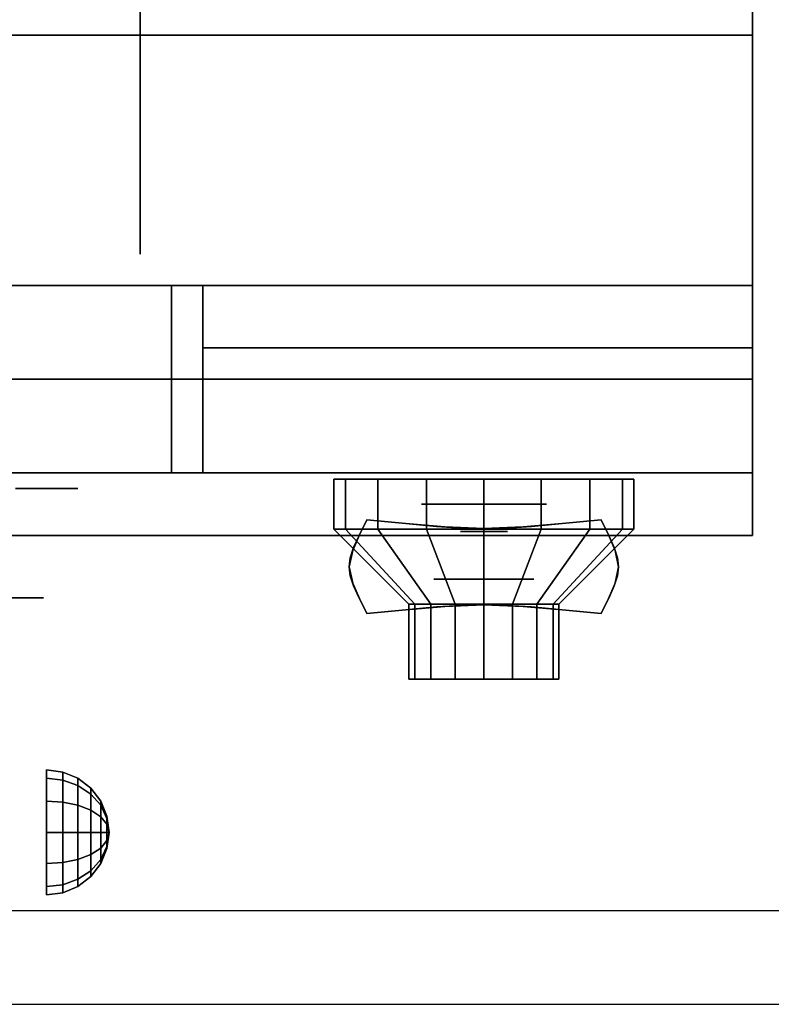
# Model space of a CAD drawing. Extents: x -45 to 45, y -18.5 to 18.5.
# Drawn here: x 3 to 9.1, y -18.5 to -10.6 of the extents above; entities that cross this region are included whole.
import ezdxf

# ---------------------------------------------------------------- set-up
doc = ezdxf.new("R2010")
doc.units = 0
for name, color, linetype in [('3D', 254, 'CONTINUOUS'), ('3D-BLACK', 250, 'CONTINUOUS'), ('3D-CHROME', 254, 'CONTINUOUS'), ('3D-FLAT', 7, 'CONTINUOUS'), ('3D-NON', 43, 'CONTINUOUS'), ('3D-RED', 1, 'CONTINUOUS'), ('3D-VHC', 1, 'CONTINUOUS')]:
    doc.layers.add(name, color=color, linetype=linetype)

msp = doc.modelspace()

# ---------------------------------------------------------------- linework, layer by layer
at = {"layer": '3D', "extrusion": (0, -1, 0)}
for centre, radius in [((6.75, 17.75, 14.5), 0.5), ((6.75, 22, 15.1), 0.4)]:
    msp.add_circle(centre, radius, dxfattribs=at)
at = {"layer": '3D', "extrusion": (1, 0, 0)}
msp.add_circle((-17.125, 24.25, 3.25), 0.5, dxfattribs=at)
at = {"layer": '3D'}
for points in [[(3.3794, -16.642, 24.25), (3.25, -16.625, 24.25), (3.25, -16.692, 24.5), (3.3794, -16.7067, 24.4915)], [(3.3794, -16.7067, 24.0085), (3.25, -16.692, 24), (3.25, -16.625, 24.25), (3.3794, -16.642, 24.25)], [(3.3794, -16.7067, 24.4915), (3.25, -16.692, 24.5), (3.25, -16.875, 24.683), (3.3794, -16.8835, 24.6683)], [(3.3794, -16.8835, 23.8317), (3.25, -16.875, 23.817), (3.25, -16.692, 24), (3.3794, -16.7067, 24.0085)], [(3.5, -16.692, 24.25), (3.3794, -16.642, 24.25), (3.3794, -16.7067, 24.4915), (3.5, -16.75, 24.4665)], [(3.5, -16.75, 24.0335), (3.3794, -16.7067, 24.0085), (3.3794, -16.642, 24.25), (3.5, -16.692, 24.25)], [(3.6036, -16.7714, 24.25), (3.5, -16.692, 24.25), (3.5, -16.75, 24.4665), (3.6036, -16.8188, 24.4268)], [(3.6036, -16.8188, 24.0732), (3.5, -16.75, 24.0335), (3.5, -16.692, 24.25), (3.6036, -16.7714, 24.25)], [(3.5, -16.75, 24.4665), (3.3794, -16.7067, 24.4915), (3.3794, -16.8835, 24.6683), (3.5, -16.9085, 24.625)], [(3.5, -16.9085, 23.875), (3.3794, -16.8835, 23.8317), (3.3794, -16.7067, 24.0085), (3.5, -16.75, 24.0335)], [(3.6036, -16.8188, 24.4268), (3.5, -16.75, 24.4665), (3.5, -16.9085, 24.625), (3.6036, -16.9482, 24.5562)], [(3.6036, -16.9482, 23.9438), (3.5, -16.9085, 23.875), (3.5, -16.75, 24.0335), (3.6036, -16.8188, 24.0732)], [(3.683, -16.875, 24.25), (3.6036, -16.7714, 24.25), (3.6036, -16.8188, 24.4268), (3.683, -16.9085, 24.375)], [(3.683, -16.9085, 24.125), (3.6036, -16.8188, 24.0732), (3.6036, -16.7714, 24.25), (3.683, -16.875, 24.25)], [(3.683, -16.9085, 24.375), (3.6036, -16.8188, 24.4268), (3.6036, -16.9482, 24.5562), (3.683, -17, 24.4665)], [(3.683, -17, 24.0335), (3.6036, -16.9482, 23.9438), (3.6036, -16.8188, 24.0732), (3.683, -16.9085, 24.125)], [(3.3794, -16.8835, 24.6683), (3.25, -16.875, 24.683), (3.25, -17.125, 24.75), (3.3794, -17.125, 24.733)], [(3.3794, -17.125, 23.767), (3.25, -17.125, 23.75), (3.25, -16.875, 23.817), (3.3794, -16.8835, 23.8317)], [(3.5, -16.9085, 24.625), (3.3794, -16.8835, 24.6683), (3.3794, -17.125, 24.733), (3.5, -17.125, 24.683)], [(3.5, -17.125, 23.817), (3.3794, -17.125, 23.767), (3.3794, -16.8835, 23.8317), (3.5, -16.9085, 23.875)], [(3.6036, -16.9482, 24.5562), (3.5, -16.9085, 24.625), (3.5, -17.125, 24.683), (3.6036, -17.125, 24.6036)], [(3.6036, -17.125, 23.8964), (3.5, -17.125, 23.817), (3.5, -16.9085, 23.875), (3.6036, -16.9482, 23.9438)], [(3.733, -16.9956, 24.25), (3.683, -16.875, 24.25), (3.683, -16.9085, 24.375), (3.733, -17.0129, 24.3147)], [(3.733, -17.0129, 24.1853), (3.683, -16.9085, 24.125), (3.683, -16.875, 24.25), (3.733, -16.9956, 24.25)], [(3.733, -17.0129, 24.3147), (3.683, -16.9085, 24.375), (3.683, -17, 24.4665), (3.733, -17.0603, 24.3621)], [(3.733, -17.0603, 24.1379), (3.683, -17, 24.0335), (3.683, -16.9085, 24.125), (3.733, -17.0129, 24.1853)], [(3.683, -17, 24.4665), (3.6036, -16.9482, 24.5562), (3.6036, -17.125, 24.6036), (3.683, -17.125, 24.5)], [(3.683, -17.125, 24), (3.6036, -17.125, 23.8964), (3.6036, -16.9482, 23.9438), (3.683, -17, 24.0335)], [(3.733, -17.0603, 24.3621), (3.683, -17, 24.4665), (3.683, -17.125, 24.5), (3.733, -17.125, 24.3794)], [(3.733, -17.125, 24.1206), (3.683, -17.125, 24), (3.683, -17, 24.0335), (3.733, -17.0603, 24.1379)], [(3.75, -17.125, 24.25), (3.733, -16.9956, 24.25), (3.733, -17.0129, 24.3147), (3.75, -17.125, 24.25)], [(3.75, -17.125, 24.25), (3.733, -17.0129, 24.1853), (3.733, -16.9956, 24.25), (3.75, -17.125, 24.25)], [(3.75, -17.125, 24.25), (3.733, -17.0129, 24.3147), (3.733, -17.0603, 24.3621), (3.75, -17.125, 24.25)], [(3.75, -17.125, 24.25), (3.733, -17.0603, 24.1379), (3.733, -17.0129, 24.1853), (3.75, -17.125, 24.25)], [(3.75, -17.125, 24.25), (3.733, -17.0603, 24.3621), (3.733, -17.125, 24.3794), (3.75, -17.125, 24.25)], [(3.75, -17.125, 24.25), (3.733, -17.125, 24.1206), (3.733, -17.0603, 24.1379), (3.75, -17.125, 24.25)], [(3.3794, -17.3665, 23.8317), (3.25, -17.375, 23.817), (3.25, -17.125, 23.75), (3.3794, -17.125, 23.767)], [(3.3794, -17.125, 24.733), (3.25, -17.125, 24.75), (3.25, -17.375, 24.683), (3.3794, -17.3665, 24.6683)], [(3.5, -17.3415, 23.875), (3.3794, -17.3665, 23.8317), (3.3794, -17.125, 23.767), (3.5, -17.125, 23.817)], [(3.5, -17.125, 24.683), (3.3794, -17.125, 24.733), (3.3794, -17.3665, 24.6683), (3.5, -17.3415, 24.625)], [(3.6036, -17.3018, 23.9438), (3.5, -17.3415, 23.875), (3.5, -17.125, 23.817), (3.6036, -17.125, 23.8964)], [(3.6036, -17.125, 24.6036), (3.5, -17.125, 24.683), (3.5, -17.3415, 24.625), (3.6036, -17.3018, 24.5562)], [(3.683, -17.25, 24.0335), (3.6036, -17.3018, 23.9438), (3.6036, -17.125, 23.8964), (3.683, -17.125, 24)], [(3.683, -17.125, 24.5), (3.6036, -17.125, 24.6036), (3.6036, -17.3018, 24.5562), (3.683, -17.25, 24.4665)], [(3.733, -17.1897, 24.1379), (3.683, -17.25, 24.0335), (3.683, -17.125, 24), (3.733, -17.125, 24.1206)], [(3.733, -17.125, 24.3794), (3.683, -17.125, 24.5), (3.683, -17.25, 24.4665), (3.733, -17.1897, 24.3621)], [(3.75, -17.125, 24.25), (3.733, -17.1897, 24.1379), (3.733, -17.125, 24.1206), (3.75, -17.125, 24.25)], [(3.75, -17.125, 24.25), (3.733, -17.2371, 24.1853), (3.733, -17.1897, 24.1379), (3.75, -17.125, 24.25)], [(3.75, -17.125, 24.25), (3.733, -17.2544, 24.25), (3.733, -17.2371, 24.1853), (3.75, -17.125, 24.25)], [(3.75, -17.125, 24.25), (3.733, -17.2371, 24.3147), (3.733, -17.2544, 24.25), (3.75, -17.125, 24.25)], [(3.75, -17.125, 24.25), (3.733, -17.1897, 24.3621), (3.733, -17.2371, 24.3147), (3.75, -17.125, 24.25)], [(3.75, -17.125, 24.25), (3.733, -17.125, 24.3794), (3.733, -17.1897, 24.3621), (3.75, -17.125, 24.25)], [(3.733, -17.2371, 24.1853), (3.683, -17.3415, 24.125), (3.683, -17.25, 24.0335), (3.733, -17.1897, 24.1379)], [(3.733, -17.1897, 24.3621), (3.683, -17.25, 24.4665), (3.683, -17.3415, 24.375), (3.733, -17.2371, 24.3147)], [(3.733, -17.2544, 24.25), (3.683, -17.375, 24.25), (3.683, -17.3415, 24.125), (3.733, -17.2371, 24.1853)], [(3.733, -17.2371, 24.3147), (3.683, -17.3415, 24.375), (3.683, -17.375, 24.25), (3.733, -17.2544, 24.25)], [(3.6036, -17.4312, 24.0732), (3.5, -17.5, 24.0335), (3.5, -17.3415, 23.875), (3.6036, -17.3018, 23.9438)], [(3.6036, -17.3018, 24.5562), (3.5, -17.3415, 24.625), (3.5, -17.5, 24.4665), (3.6036, -17.4312, 24.4268)], [(3.683, -17.3415, 24.125), (3.6036, -17.4312, 24.0732), (3.6036, -17.3018, 23.9438), (3.683, -17.25, 24.0335)], [(3.683, -17.25, 24.4665), (3.6036, -17.3018, 24.5562), (3.6036, -17.4312, 24.4268), (3.683, -17.3415, 24.375)], [(3.3794, -17.5433, 24.0085), (3.25, -17.558, 24), (3.25, -17.375, 23.817), (3.3794, -17.3665, 23.8317)], [(3.3794, -17.3665, 24.6683), (3.25, -17.375, 24.683), (3.25, -17.558, 24.5), (3.3794, -17.5433, 24.4915)], [(3.5, -17.5, 24.0335), (3.3794, -17.5433, 24.0085), (3.3794, -17.3665, 23.8317), (3.5, -17.3415, 23.875)], [(3.5, -17.3415, 24.625), (3.3794, -17.3665, 24.6683), (3.3794, -17.5433, 24.4915), (3.5, -17.5, 24.4665)], [(3.683, -17.375, 24.25), (3.6036, -17.4786, 24.25), (3.6036, -17.4312, 24.0732), (3.683, -17.3415, 24.125)], [(3.683, -17.3415, 24.375), (3.6036, -17.4312, 24.4268), (3.6036, -17.4786, 24.25), (3.683, -17.375, 24.25)], [(3.6036, -17.4786, 24.25), (3.5, -17.558, 24.25), (3.5, -17.5, 24.0335), (3.6036, -17.4312, 24.0732)], [(3.6036, -17.4312, 24.4268), (3.5, -17.5, 24.4665), (3.5, -17.558, 24.25), (3.6036, -17.4786, 24.25)], [(3.3794, -17.608, 24.25), (3.25, -17.625, 24.25), (3.25, -17.558, 24), (3.3794, -17.5433, 24.0085)], [(3.3794, -17.5433, 24.4915), (3.25, -17.558, 24.5), (3.25, -17.625, 24.25), (3.3794, -17.608, 24.25)], [(3.5, -17.558, 24.25), (3.3794, -17.608, 24.25), (3.3794, -17.5433, 24.0085), (3.5, -17.5, 24.0335)], [(3.5, -17.5, 24.4665), (3.3794, -17.5433, 24.4915), (3.3794, -17.608, 24.25), (3.5, -17.558, 24.25)]]:
    msp.add_3dface(points, dxfattribs=at)
at = {"layer": '3D', "invisible_edges": 1}
msp.add_3dface([(44.9, -17.75, 36), (-44.9, -17.75, 36), (-44.9, -18.5, 35.25), (44.9, -18.5, 35.25)], dxfattribs=at)
at = {"layer": '3D-BLACK', "extrusion": (0, 1, 0)}
msp.add_arc((-3, 30.5, -14.375), 0.5, 90, 270, dxfattribs=at)
at = {"layer": '3D-BLACK'}
for points in [[(5.6413, -14.7, 21.5408), (5.6413, -14.3, 21.5408), (5.55, -14.3, 22), (5.55, -14.7, 22)], [(5.55, -14.7, 22), (5.55, -14.3, 22), (5.6413, -14.3, 22.4592), (5.6413, -14.7, 22.4592)], [(5.9015, -14.7, 21.1515), (5.9015, -14.3, 21.1515), (5.6413, -14.3, 21.5408), (5.6413, -14.7, 21.5408)], [(5.6413, -14.7, 22.4592), (5.6413, -14.3, 22.4592), (5.9015, -14.3, 22.8485), (5.9015, -14.7, 22.8485)], [(6.2908, -14.7, 20.8913), (6.2908, -14.3, 20.8913), (5.9015, -14.3, 21.1515), (5.9015, -14.7, 21.1515)], [(5.9015, -14.7, 22.8485), (5.9015, -14.3, 22.8485), (6.2908, -14.3, 23.1087), (6.2908, -14.7, 23.1087)], [(6.75, -14.7, 20.8), (6.75, -14.3, 20.8), (6.2908, -14.3, 20.8913), (6.2908, -14.7, 20.8913)], [(6.2908, -14.7, 23.1087), (6.2908, -14.3, 23.1087), (6.75, -14.3, 23.2), (6.75, -14.7, 23.2)], [(7.2092, -14.7, 20.8913), (7.2092, -14.3, 20.8913), (6.75, -14.3, 20.8), (6.75, -14.7, 20.8)], [(6.75, -14.7, 23.2), (6.75, -14.3, 23.2), (7.2092, -14.3, 23.1087), (7.2092, -14.7, 23.1087)], [(7.5985, -14.7, 21.1515), (7.5985, -14.3, 21.1515), (7.2092, -14.3, 20.8913), (7.2092, -14.7, 20.8913)], [(7.2092, -14.7, 23.1087), (7.2092, -14.3, 23.1087), (7.5985, -14.3, 22.8485), (7.5985, -14.7, 22.8485)], [(7.8587, -14.7, 21.5408), (7.8587, -14.3, 21.5408), (7.5985, -14.3, 21.1515), (7.5985, -14.7, 21.1515)], [(7.5985, -14.7, 22.8485), (7.5985, -14.3, 22.8485), (7.8587, -14.3, 22.4592), (7.8587, -14.7, 22.4592)], [(7.95, -14.7, 22), (7.95, -14.3, 22), (7.8587, -14.3, 21.5408), (7.8587, -14.7, 21.5408)], [(7.8587, -14.7, 22.4592), (7.8587, -14.3, 22.4592), (7.95, -14.3, 22), (7.95, -14.7, 22)], [(6.1957, -15.3, 21.7704), (5.6413, -14.7, 21.5408), (5.55, -14.7, 22), (6.15, -15.3, 22)], [(6.15, -15.3, 22), (5.55, -14.7, 22), (5.6413, -14.7, 22.4592), (6.1957, -15.3, 22.2296)], [(6.3257, -15.3, 21.5757), (5.9015, -14.7, 21.1515), (5.6413, -14.7, 21.5408), (6.1957, -15.3, 21.7704)], [(6.1957, -15.3, 22.2296), (5.6413, -14.7, 22.4592), (5.9015, -14.7, 22.8485), (6.3257, -15.3, 22.4243)], [(6.5204, -15.3, 21.4457), (6.2908, -14.7, 20.8913), (5.9015, -14.7, 21.1515), (6.3257, -15.3, 21.5757)], [(6.3257, -15.3, 22.4243), (5.9015, -14.7, 22.8485), (6.2908, -14.7, 23.1087), (6.5204, -15.3, 22.5543)], [(6.75, -15.3, 21.4), (6.75, -14.7, 20.8), (6.2908, -14.7, 20.8913), (6.5204, -15.3, 21.4457)], [(6.5204, -15.3, 22.5543), (6.2908, -14.7, 23.1087), (6.75, -14.7, 23.2), (6.75, -15.3, 22.6)], [(6.9796, -15.3, 21.4457), (7.2092, -14.7, 20.8913), (6.75, -14.7, 20.8), (6.75, -15.3, 21.4)], [(6.75, -15.3, 22.6), (6.75, -14.7, 23.2), (7.2092, -14.7, 23.1087), (6.9796, -15.3, 22.5543)], [(7.1743, -15.3, 21.5757), (7.5985, -14.7, 21.1515), (7.2092, -14.7, 20.8913), (6.9796, -15.3, 21.4457)], [(6.9796, -15.3, 22.5543), (7.2092, -14.7, 23.1087), (7.5985, -14.7, 22.8485), (7.1743, -15.3, 22.4243)], [(7.3043, -15.3, 21.7704), (7.8587, -14.7, 21.5408), (7.5985, -14.7, 21.1515), (7.1743, -15.3, 21.5757)], [(7.1743, -15.3, 22.4243), (7.5985, -14.7, 22.8485), (7.8587, -14.7, 22.4592), (7.3043, -15.3, 22.2296)], [(7.35, -15.3, 22), (7.95, -14.7, 22), (7.8587, -14.7, 21.5408), (7.3043, -15.3, 21.7704)], [(7.3043, -15.3, 22.2296), (7.8587, -14.7, 22.4592), (7.95, -14.7, 22), (7.35, -15.3, 22)], [(6.1957, -15.9, 21.7704), (6.1957, -15.3, 21.7704), (6.15, -15.3, 22), (6.15, -15.9, 22)], [(6.15, -15.9, 22), (6.15, -15.3, 22), (6.1957, -15.3, 22.2296), (6.1957, -15.9, 22.2296)], [(6.3257, -15.9, 21.5757), (6.3257, -15.3, 21.5757), (6.1957, -15.3, 21.7704), (6.1957, -15.9, 21.7704)], [(6.1957, -15.9, 22.2296), (6.1957, -15.3, 22.2296), (6.3257, -15.3, 22.4243), (6.3257, -15.9, 22.4243)], [(6.5204, -15.9, 21.4457), (6.5204, -15.3, 21.4457), (6.3257, -15.3, 21.5757), (6.3257, -15.9, 21.5757)], [(6.3257, -15.9, 22.4243), (6.3257, -15.3, 22.4243), (6.5204, -15.3, 22.5543), (6.5204, -15.9, 22.5543)], [(6.75, -15.9, 21.4), (6.75, -15.3, 21.4), (6.5204, -15.3, 21.4457), (6.5204, -15.9, 21.4457)], [(6.5204, -15.9, 22.5543), (6.5204, -15.3, 22.5543), (6.75, -15.3, 22.6), (6.75, -15.9, 22.6)], [(6.9796, -15.9, 21.4457), (6.9796, -15.3, 21.4457), (6.75, -15.3, 21.4), (6.75, -15.9, 21.4)], [(6.75, -15.9, 22.6), (6.75, -15.3, 22.6), (6.9796, -15.3, 22.5543), (6.9796, -15.9, 22.5543)], [(7.1743, -15.9, 21.5757), (7.1743, -15.3, 21.5757), (6.9796, -15.3, 21.4457), (6.9796, -15.9, 21.4457)], [(6.9796, -15.9, 22.5543), (6.9796, -15.3, 22.5543), (7.1743, -15.3, 22.4243), (7.1743, -15.9, 22.4243)], [(7.3043, -15.9, 21.7704), (7.3043, -15.3, 21.7704), (7.1743, -15.3, 21.5757), (7.1743, -15.9, 21.5757)], [(7.1743, -15.9, 22.4243), (7.1743, -15.3, 22.4243), (7.3043, -15.3, 22.2296), (7.3043, -15.9, 22.2296)], [(7.35, -15.9, 22), (7.35, -15.3, 22), (7.3043, -15.3, 21.7704), (7.3043, -15.9, 21.7704)], [(7.3043, -15.9, 22.2296), (7.3043, -15.3, 22.2296), (7.35, -15.3, 22), (7.35, -15.9, 22)], [(6.3804, -15.9, 21.8469), (6.1957, -15.9, 21.7704), (6.15, -15.9, 22), (6.35, -15.9, 22)], [(6.35, -15.9, 22), (6.15, -15.9, 22), (6.1957, -15.9, 22.2296), (6.3804, -15.9, 22.1531)], [(6.4672, -15.9, 21.7172), (6.3257, -15.9, 21.5757), (6.1957, -15.9, 21.7704), (6.3804, -15.9, 21.8469)], [(6.3804, -15.9, 22.1531), (6.1957, -15.9, 22.2296), (6.3257, -15.9, 22.4243), (6.4672, -15.9, 22.2828)], [(6.5969, -15.9, 21.6304), (6.5204, -15.9, 21.4457), (6.3257, -15.9, 21.5757), (6.4672, -15.9, 21.7172)], [(6.4672, -15.9, 22.2828), (6.3257, -15.9, 22.4243), (6.5204, -15.9, 22.5543), (6.5969, -15.9, 22.3696)], [(6.75, -15.9, 21.6), (6.75, -15.9, 21.4), (6.5204, -15.9, 21.4457), (6.5969, -15.9, 21.6304)], [(6.5969, -15.9, 22.3696), (6.5204, -15.9, 22.5543), (6.75, -15.9, 22.6), (6.75, -15.9, 22.4)], [(6.9031, -15.9, 21.6304), (6.9796, -15.9, 21.4457), (6.75, -15.9, 21.4), (6.75, -15.9, 21.6)], [(6.75, -15.9, 22.4), (6.75, -15.9, 22.6), (6.9796, -15.9, 22.5543), (6.9031, -15.9, 22.3696)], [(7.0328, -15.9, 21.7172), (7.1743, -15.9, 21.5757), (6.9796, -15.9, 21.4457), (6.9031, -15.9, 21.6304)], [(6.9031, -15.9, 22.3696), (6.9796, -15.9, 22.5543), (7.1743, -15.9, 22.4243), (7.0328, -15.9, 22.2828)], [(7.1196, -15.9, 21.8469), (7.3043, -15.9, 21.7704), (7.1743, -15.9, 21.5757), (7.0328, -15.9, 21.7172)], [(7.0328, -15.9, 22.2828), (7.1743, -15.9, 22.4243), (7.3043, -15.9, 22.2296), (7.1196, -15.9, 22.1531)], [(7.15, -15.9, 22), (7.35, -15.9, 22), (7.3043, -15.9, 21.7704), (7.1196, -15.9, 21.8469)], [(7.1196, -15.9, 22.1531), (7.3043, -15.9, 22.2296), (7.35, -15.9, 22), (7.15, -15.9, 22)]]:
    msp.add_3dface(points, dxfattribs=at)
at = {"layer": '3D-BLACK', "invisible_edges": 15}
for points in [[(3.5, -14.375, 30.5), (3.433, -14.375, 30.25), (-3.433, -14.375, 30.25), (-3.5, -14.375, 30.5)], [(3.433, -14.375, 30.75), (3.5, -14.375, 30.5), (-3.5, -14.375, 30.5), (-3.433, -14.375, 30.75)], [(3.433, -14.375, 30.25), (3.25, -14.375, 30.067), (-3.25, -14.375, 30.067), (-3.433, -14.375, 30.25)], [(3.25, -14.375, 30.933), (3.433, -14.375, 30.75), (-3.433, -14.375, 30.75), (-3.25, -14.375, 30.933)], [(3.25, -14.375, 30.067), (3, -14.375, 30), (-3, -14.375, 30), (-3.25, -14.375, 30.067)], [(3, -14.375, 31), (3.25, -14.375, 30.933), (-3.25, -14.375, 30.933), (-3, -14.375, 31)]]:
    msp.add_3dface(points, dxfattribs=at)
at = {"layer": '3D-CHROME', "extrusion": (0, -1, 0)}
for centre, radius in [((6.75, 13, 14.7188), 0.1875), ((2.125, 30.5, 15.25), 1.1)]:
    msp.add_circle(centre, radius, dxfattribs=at)
at = {"layer": '3D-CHROME'}
for points in [[(5.751, -14.7495, 12.8125), (5.751, -14.7495, 13.1875), (5.8125, -14.625, 13.1875), (5.8125, -14.625, 12.8125)], [(6.1238, -14.6558, 12.8125), (6.1238, -14.6558, 13.1875), (5.8125, -14.625, 13.1875), (5.8125, -14.625, 12.8125)], [(7.6875, -14.625, 12.8125), (7.6875, -14.625, 13.1875), (7.3762, -14.6558, 13.1875), (7.3762, -14.6558, 12.8125)], [(7.6875, -14.625, 12.8125), (7.6875, -14.625, 13.1875), (7.749, -14.7495, 13.1875), (7.749, -14.7495, 12.8125)], [(6.3691, -14.6777, 12.8125), (6.3691, -14.6777, 13.1875), (6.1238, -14.6558, 13.1875), (6.1238, -14.6558, 12.8125)], [(6.5706, -14.6909, 12.8125), (6.5706, -14.6909, 13.1875), (6.3691, -14.6777, 13.1875), (6.3691, -14.6777, 12.8125)], [(6.75, -14.6953, 12.8125), (6.75, -14.6953, 13.1875), (6.5706, -14.6909, 13.1875), (6.5706, -14.6909, 12.8125)], [(6.9294, -14.6909, 12.8125), (6.9294, -14.6909, 13.1875), (6.75, -14.6953, 13.1875), (6.75, -14.6953, 12.8125)], [(7.1309, -14.6777, 12.8125), (7.1309, -14.6777, 13.1875), (6.9294, -14.6909, 13.1875), (6.9294, -14.6909, 12.8125)], [(7.3762, -14.6558, 12.8125), (7.3762, -14.6558, 13.1875), (7.1309, -14.6777, 13.1875), (7.1309, -14.6777, 12.8125)], [(5.707, -14.8477, 12.8125), (5.707, -14.8477, 13.1875), (5.751, -14.7495, 13.1875), (5.751, -14.7495, 12.8125)], [(7.749, -14.7495, 12.8125), (7.749, -14.7495, 13.1875), (7.793, -14.8477, 13.1875), (7.793, -14.8477, 12.8125)], [(5.6807, -14.9282, 12.8125), (5.6807, -14.9282, 13.1875), (5.707, -14.8477, 13.1875), (5.707, -14.8477, 12.8125)], [(7.793, -14.8477, 12.8125), (7.793, -14.8477, 13.1875), (7.8193, -14.9282, 13.1875), (7.8193, -14.9282, 12.8125)], [(5.6719, -15, 12.8125), (5.6719, -15, 13.1875), (5.6807, -14.9282, 13.1875), (5.6807, -14.9282, 12.8125)], [(7.8193, -14.9282, 12.8125), (7.8193, -14.9282, 13.1875), (7.8281, -15, 13.1875), (7.8281, -15, 12.8125)], [(5.6807, -15.0718, 12.8125), (5.6807, -15.0718, 13.1875), (5.6719, -15, 13.1875), (5.6719, -15, 12.8125)], [(7.8281, -15, 12.8125), (7.8281, -15, 13.1875), (7.8193, -15.0718, 13.1875), (7.8193, -15.0718, 12.8125)], [(5.707, -15.1523, 12.8125), (5.707, -15.1523, 13.1875), (5.6807, -15.0718, 13.1875), (5.6807, -15.0718, 12.8125)], [(7.8193, -15.0718, 12.8125), (7.8193, -15.0718, 13.1875), (7.793, -15.1523, 13.1875), (7.793, -15.1523, 12.8125)], [(5.751, -15.2505, 12.8125), (5.751, -15.2505, 13.1875), (5.707, -15.1523, 13.1875), (5.707, -15.1523, 12.8125)], [(7.793, -15.1523, 12.8125), (7.793, -15.1523, 13.1875), (7.749, -15.2505, 13.1875), (7.749, -15.2505, 12.8125)], [(5.8125, -15.375, 12.8125), (5.8125, -15.375, 13.1875), (5.751, -15.2505, 13.1875), (5.751, -15.2505, 12.8125)], [(7.749, -15.2505, 12.8125), (7.749, -15.2505, 13.1875), (7.6875, -15.375, 13.1875), (7.6875, -15.375, 12.8125)], [(5.8125, -15.375, 12.8125), (5.8125, -15.375, 13.1875), (6.1238, -15.3442, 13.1875), (6.1238, -15.3442, 12.8125)], [(6.1238, -15.3442, 12.8125), (6.1238, -15.3442, 13.1875), (6.3691, -15.3223, 13.1875), (6.3691, -15.3223, 12.8125)], [(6.3691, -15.3223, 12.8125), (6.3691, -15.3223, 13.1875), (6.5706, -15.3091, 13.1875), (6.5706, -15.3091, 12.8125)], [(6.5706, -15.3091, 12.8125), (6.5706, -15.3091, 13.1875), (6.75, -15.3047, 13.1875), (6.75, -15.3047, 12.8125)], [(6.75, -15.3047, 12.8125), (6.75, -15.3047, 13.1875), (6.9294, -15.3091, 13.1875), (6.9294, -15.3091, 12.8125)], [(6.9294, -15.3091, 12.8125), (6.9294, -15.3091, 13.1875), (7.1309, -15.3223, 13.1875), (7.1309, -15.3223, 12.8125)], [(7.1309, -15.3223, 12.8125), (7.1309, -15.3223, 13.1875), (7.3762, -15.3442, 13.1875), (7.3762, -15.3442, 12.8125)], [(7.3762, -15.3442, 12.8125), (7.3762, -15.3442, 13.1875), (7.6875, -15.375, 13.1875), (7.6875, -15.375, 12.8125)]]:
    msp.add_3dface(points, dxfattribs=at)
for points, invisible_edges in [([(5.7529, -14.7456, 13.1875), (6.0737, -14.7718, 13.1875), (6.1245, -14.6558, 13.1875), (5.8125, -14.625, 13.1875)], 3), ([(5.7529, -14.7456, 12.8125), (6.0737, -14.7718, 12.8125), (6.1245, -14.6558, 12.8125), (5.8125, -14.625, 12.8125)], 3), ([(7.4263, -14.7718, 13.1875), (7.7471, -14.7456, 13.1875), (7.6875, -14.625, 13.1875), (7.3755, -14.6558, 13.1875)], 9), ([(7.4263, -14.7718, 12.8125), (7.7471, -14.7456, 12.8125), (7.6875, -14.625, 12.8125), (7.3755, -14.6558, 12.8125)], 9), ([(6.0737, -14.7718, 13.1875), (6.4082, -14.7943, 13.1875), (6.4368, -14.6822, 13.1875), (6.1245, -14.6558, 13.1875)], 11), ([(6.0737, -14.7718, 12.8125), (6.4082, -14.7943, 12.8125), (6.4368, -14.6822, 12.8125), (6.1245, -14.6558, 12.8125)], 11), ([(6.4082, -14.7943, 13.1875), (6.75, -14.8055, 13.1875), (6.75, -14.6953, 13.1875), (6.4368, -14.6822, 13.1875)], 11), ([(6.4082, -14.7943, 12.8125), (6.75, -14.8055, 12.8125), (6.75, -14.6953, 12.8125), (6.4368, -14.6822, 12.8125)], 11), ([(6.75, -14.8055, 13.1875), (7.0918, -14.7943, 13.1875), (7.0632, -14.6822, 13.1875), (6.75, -14.6953, 13.1875)], 11), ([(6.75, -14.8055, 12.8125), (7.0918, -14.7943, 12.8125), (7.0632, -14.6822, 12.8125), (6.75, -14.6953, 12.8125)], 11), ([(7.0918, -14.7943, 13.1875), (7.4263, -14.7718, 13.1875), (7.3755, -14.6558, 13.1875), (7.0632, -14.6822, 13.1875)], 11), ([(7.0918, -14.7943, 12.8125), (7.4263, -14.7718, 12.8125), (7.3755, -14.6558, 12.8125), (7.0632, -14.6822, 12.8125)], 11), ([(5.7, -14.8691, 13.1875), (6.0286, -14.884, 13.1875), (6.0737, -14.7718, 13.1875), (5.7529, -14.7456, 13.1875)], 7), ([(5.7, -14.8691, 12.8125), (6.0286, -14.884, 12.8125), (6.0737, -14.7718, 12.8125), (5.7529, -14.7456, 12.8125)], 7), ([(7.4714, -14.884, 13.1875), (7.8, -14.8691, 13.1875), (7.7471, -14.7456, 13.1875), (7.4263, -14.7718, 13.1875)], 13), ([(7.4714, -14.884, 12.8125), (7.8, -14.8691, 12.8125), (7.7471, -14.7456, 12.8125), (7.4263, -14.7718, 12.8125)], 13), ([(5.6719, -15, 13.1875), (6.0047, -15, 13.1875), (6.0286, -14.884, 13.1875), (5.7, -14.8691, 13.1875)], 7), ([(5.6719, -15, 12.8125), (6.0047, -15, 12.8125), (6.0286, -14.884, 12.8125), (5.7, -14.8691, 12.8125)], 7), ([(6.0286, -14.984, 13.1875), (6.3827, -14.9966, 13.1875), (6.4082, -14.8943, 13.1875), (6.0737, -14.8718, 13.1875)], 15), ([(6.0286, -14.984, 12.8125), (6.3827, -14.9966, 12.8125), (6.4082, -14.8943, 12.8125), (6.0737, -14.8718, 12.8125)], 15), ([(7.1173, -14.9966, 13.1875), (7.4714, -14.984, 13.1875), (7.4263, -14.8718, 13.1875), (7.0918, -14.8943, 13.1875)], 15), ([(7.1173, -14.9966, 12.8125), (7.4714, -14.984, 12.8125), (7.4263, -14.8718, 12.8125), (7.0918, -14.8943, 12.8125)], 15), ([(7.4953, -15, 13.1875), (7.8281, -15, 13.1875), (7.8, -14.8691, 13.1875), (7.4714, -14.884, 13.1875)], 13), ([(7.4953, -15, 12.8125), (7.8281, -15, 12.8125), (7.8, -14.8691, 12.8125), (7.4714, -14.884, 12.8125)], 13), ([(6.3827, -14.9966, 13.1875), (6.75, -15.003, 13.1875), (6.75, -14.9055, 13.1875), (6.4082, -14.8943, 13.1875)], 15), ([(6.3827, -14.9966, 12.8125), (6.75, -15.003, 12.8125), (6.75, -14.9055, 12.8125), (6.4082, -14.8943, 12.8125)], 15), ([(6.75, -15.003, 13.1875), (7.1173, -14.9966, 13.1875), (7.0918, -14.8943, 13.1875), (6.75, -14.9055, 13.1875)], 15), ([(6.75, -15.003, 12.8125), (7.1173, -14.9966, 12.8125), (7.0918, -14.8943, 12.8125), (6.75, -14.9055, 12.8125)], 15), ([(5.7, -15.1309, 13.1875), (6.0286, -15.116, 13.1875), (6.0047, -15, 13.1875), (5.6719, -15, 13.1875)], 7), ([(5.7, -15.1309, 12.8125), (6.0286, -15.116, 12.8125), (6.0047, -15, 12.8125), (5.6719, -15, 12.8125)], 7), ([(6.0047, -15.1, 13.1875), (6.3691, -15.1, 13.1875), (6.3827, -14.9966, 13.1875), (6.0286, -14.984, 13.1875)], 15), ([(6.0047, -15.1, 12.8125), (6.3691, -15.1, 12.8125), (6.3827, -14.9966, 12.8125), (6.0286, -14.984, 12.8125)], 15), ([(6.3691, -15.1, 13.1875), (6.75, -15.1, 13.1875), (6.75, -15.003, 13.1875), (6.3827, -14.9966, 13.1875)], 15), ([(6.3691, -15.1, 12.8125), (6.75, -15.1, 12.8125), (6.75, -15.003, 12.8125), (6.3827, -14.9966, 12.8125)], 15), ([(6.75, -15.1, 13.1875), (7.1309, -15.1, 13.1875), (7.1173, -14.9966, 13.1875), (6.75, -15.003, 13.1875)], 15), ([(6.75, -15.1, 12.8125), (7.1309, -15.1, 12.8125), (7.1173, -14.9966, 12.8125), (6.75, -15.003, 12.8125)], 15), ([(7.1309, -15.1, 13.1875), (7.4953, -15.1, 13.1875), (7.4714, -14.984, 13.1875), (7.1173, -14.9966, 13.1875)], 15), ([(7.1309, -15.1, 12.8125), (7.4953, -15.1, 12.8125), (7.4714, -14.984, 12.8125), (7.1173, -14.9966, 12.8125)], 15), ([(7.4714, -15.116, 13.1875), (7.8, -15.1309, 13.1875), (7.8281, -15, 13.1875), (7.4953, -15, 13.1875)], 13), ([(7.4714, -15.116, 12.8125), (7.8, -15.1309, 12.8125), (7.8281, -15, 12.8125), (7.4953, -15, 12.8125)], 13), ([(5.7529, -15.2544, 13.1875), (6.0737, -15.2282, 13.1875), (6.0286, -15.116, 13.1875), (5.7, -15.1309, 13.1875)], 7), ([(5.7529, -15.2544, 12.8125), (6.0737, -15.2282, 12.8125), (6.0286, -15.116, 12.8125), (5.7, -15.1309, 12.8125)], 7), ([(6.0286, -15.216, 13.1875), (6.3827, -15.2034, 13.1875), (6.3691, -15.1, 13.1875), (6.0047, -15.1, 13.1875)], 15), ([(6.0286, -15.216, 12.8125), (6.3827, -15.2034, 12.8125), (6.3691, -15.1, 12.8125), (6.0047, -15.1, 12.8125)], 15), ([(6.3827, -15.2034, 13.1875), (6.75, -15.197, 13.1875), (6.75, -15.1, 13.1875), (6.3691, -15.1, 13.1875)], 15), ([(6.3827, -15.2034, 12.8125), (6.75, -15.197, 12.8125), (6.75, -15.1, 12.8125), (6.3691, -15.1, 12.8125)], 15), ([(6.75, -15.197, 13.1875), (7.1173, -15.2034, 13.1875), (7.1309, -15.1, 13.1875), (6.75, -15.1, 13.1875)], 15), ([(6.75, -15.197, 12.8125), (7.1173, -15.2034, 12.8125), (7.1309, -15.1, 12.8125), (6.75, -15.1, 12.8125)], 15), ([(7.1173, -15.2034, 13.1875), (7.4714, -15.216, 13.1875), (7.4953, -15.1, 13.1875), (7.1309, -15.1, 13.1875)], 15), ([(7.1173, -15.2034, 12.8125), (7.4714, -15.216, 12.8125), (7.4953, -15.1, 12.8125), (7.1309, -15.1, 12.8125)], 15), ([(7.4263, -15.2282, 13.1875), (7.7471, -15.2544, 13.1875), (7.8, -15.1309, 13.1875), (7.4714, -15.116, 13.1875)], 13), ([(7.4263, -15.2282, 12.8125), (7.7471, -15.2544, 12.8125), (7.8, -15.1309, 12.8125), (7.4714, -15.116, 12.8125)], 13), ([(6.4082, -15.3057, 13.1875), (6.75, -15.2945, 13.1875), (6.75, -15.197, 13.1875), (6.3827, -15.2034, 13.1875)], 15), ([(6.4082, -15.3057, 12.8125), (6.75, -15.2945, 12.8125), (6.75, -15.197, 12.8125), (6.3827, -15.2034, 12.8125)], 15), ([(6.4368, -15.3178, 13.1875), (6.75, -15.3047, 13.1875), (6.75, -15.1945, 13.1875), (6.4082, -15.2057, 13.1875)], 14), ([(6.4368, -15.3178, 12.8125), (6.75, -15.3047, 12.8125), (6.75, -15.1945, 12.8125), (6.4082, -15.2057, 12.8125)], 14), ([(6.75, -15.3047, 13.1875), (7.0632, -15.3178, 13.1875), (7.0918, -15.2057, 13.1875), (6.75, -15.1945, 13.1875)], 14), ([(6.75, -15.3047, 12.8125), (7.0632, -15.3178, 12.8125), (7.0918, -15.2057, 12.8125), (6.75, -15.1945, 12.8125)], 14), ([(6.75, -15.2945, 13.1875), (7.0918, -15.3057, 13.1875), (7.1173, -15.2034, 13.1875), (6.75, -15.197, 13.1875)], 15), ([(6.75, -15.2945, 12.8125), (7.0918, -15.3057, 12.8125), (7.1173, -15.2034, 12.8125), (6.75, -15.197, 12.8125)], 15), ([(5.8125, -15.375, 13.1875), (6.1245, -15.3442, 13.1875), (6.0737, -15.2282, 13.1875), (5.7529, -15.2544, 13.1875)], 6), ([(5.8125, -15.375, 12.8125), (6.1245, -15.3442, 12.8125), (6.0737, -15.2282, 12.8125), (5.7529, -15.2544, 12.8125)], 6), ([(6.0737, -15.3282, 13.1875), (6.4082, -15.3057, 13.1875), (6.3827, -15.2034, 13.1875), (6.0286, -15.216, 13.1875)], 15), ([(6.0737, -15.3282, 12.8125), (6.4082, -15.3057, 12.8125), (6.3827, -15.2034, 12.8125), (6.0286, -15.216, 12.8125)], 15), ([(6.1245, -15.3442, 13.1875), (6.4368, -15.3178, 13.1875), (6.4082, -15.2057, 13.1875), (6.0737, -15.2282, 13.1875)], 14), ([(6.1245, -15.3442, 12.8125), (6.4368, -15.3178, 12.8125), (6.4082, -15.2057, 12.8125), (6.0737, -15.2282, 12.8125)], 14), ([(7.0632, -15.3178, 13.1875), (7.3755, -15.3442, 13.1875), (7.4263, -15.2282, 13.1875), (7.0918, -15.2057, 13.1875)], 14), ([(7.0632, -15.3178, 12.8125), (7.3755, -15.3442, 12.8125), (7.4263, -15.2282, 12.8125), (7.0918, -15.2057, 12.8125)], 14), ([(7.0918, -15.3057, 13.1875), (7.4263, -15.3282, 13.1875), (7.4714, -15.216, 13.1875), (7.1173, -15.2034, 13.1875)], 15), ([(7.0918, -15.3057, 12.8125), (7.4263, -15.3282, 12.8125), (7.4714, -15.216, 12.8125), (7.1173, -15.2034, 12.8125)], 15), ([(7.3755, -15.3442, 13.1875), (7.6875, -15.375, 13.1875), (7.7471, -15.2544, 13.1875), (7.4263, -15.2282, 13.1875)], 12), ([(7.3755, -15.3442, 12.8125), (7.6875, -15.375, 12.8125), (7.7471, -15.2544, 12.8125), (7.4263, -15.2282, 12.8125)], 12)]:
    msp.add_3dface(points, dxfattribs=dict(at, invisible_edges=invisible_edges))
at = {"layer": '3D-FLAT'}
for points in [[(-26.9, -12.75, 26.8), (8.9, -12.75, 26.8), (8.9, 16.4, 26.8), (-26.9, 16.4, 26.8)], [(-26.9, -12.75, 6), (8.9, -12.75, 6), (8.9, 16.4, 6), (-26.9, 16.4, 6)], [(8.9, -10.75, 27), (-26.9, -10.75, 27), (-26.9, -13.5, 27), (8.9, -13.5, 27)], [(8.9, -13.25, 10.5), (8.9, -13.25, 10.5), (4.5, -13.25, 10.5)]]:
    msp.add_3dface(points, dxfattribs=at)
for points, invisible_edges in [([(44.9, -10.5, 36), (-44.9, -10.5, 36), (-44.9, -17.75, 36), (44.9, -17.75, 36)], 1), ([(44.9, -18.5, 34.5), (-44.9, -18.5, 34.5), (-44.9, -10.5, 34.5), (44.9, -10.5, 34.5)], 5)]:
    msp.add_3dface(points, dxfattribs=dict(at, invisible_edges=invisible_edges))
at = {"layer": '3D-NON'}
for points in [[(8.9, -12.75, 6), (8.9, 16.4, 6), (8.9, 16.4, 26.8), (8.9, -12.75, 26.8)], [(4, 12.5, 12), (4, -12.5, 12), (4, -12.5, 24), (4, 12.5, 24)], [(8.9, -10.75, 35.75), (-26.9, -10.75, 35.75), (-26.9, -10.75, 27), (8.9, -10.75, 27)], [(-26.9, -12.75, 6), (8.9, -12.75, 6), (8.9, -12.75, 26.8), (-26.9, -12.75, 26.8)], [(-26.9, -12.75, 9.5), (-26.9, -12.75, 10), (8.9, -12.75, 10), (8.9, -12.75, 9.5)], [(-26.9, -12.75, 6), (-26.9, -12.75, 9.5), (8.9, -12.75, 9.5), (8.9, -12.75, 6)], [(-25.25, -12.75, 25.5), (-25.25, -12.75, 26.5), (4.25, -12.75, 26.5), (4.25, -12.75, 25.5)], [(-25.25, -12.75, 10.5), (-25.25, -12.75, 25.5), (4.25, -12.75, 25.5), (4.25, -12.75, 10.5)], [(4.5, -12.75, 25.5), (4.5, -12.75, 26.5), (8.9, -12.75, 26.5), (8.9, -12.75, 25.5)], [(4.5, -12.75, 10.5), (4.5, -12.75, 25.5), (8.9, -12.75, 25.5), (8.9, -12.75, 10.5)]]:
    msp.add_3dface(points, dxfattribs=at)
for points, invisible_edges in [([(8.9, -10.75, 27.75), (8.9, -10.75, 36), (8.9, -14.25, 36), (8.9, -14.25, 27.75)], 10), ([(8.9, -10.75, 27), (8.9, -13.5, 27), (8.9, -14.25, 27.75), (8.9, -10.75, 27.75)], 4), ([(44.9, -18.5, 35.25), (-44.9, -18.5, 35.25), (-44.9, -18.5, 34.5), (44.9, -18.5, 34.5)], 1)]:
    msp.add_3dface(points, dxfattribs=dict(at, invisible_edges=invisible_edges))
at = {"layer": '3D-RED', "extrusion": (0, -1, 0)}
msp.add_circle((6.75, 17.75, 14.75), 0.375, dxfattribs=at)
at = {"layer": '3D-VHC'}
for points in [[(-26.9, -14.25, 10), (-26.9, -12.75, 10), (8.9, -12.75, 10), (8.9, -14.25, 10)], [(-26.9, -14.75, 9.5), (-26.9, -12.75, 9.5), (8.9, -12.75, 9.5), (8.9, -14.75, 9.5)], [(-26.9, -14.75, 9.5), (-26.9, -12.75, 9.5), (8.9, -12.75, 9.5), (8.9, -14.75, 9.5)], [(-26.9, -14.75, 6), (-26.9, -12.75, 6), (8.9, -12.75, 6), (8.9, -14.75, 6)], [(-25.25, -13.5, 26.5), (-25.25, -12.75, 26.5), (4.25, -12.75, 26.5), (4.25, -13.5, 26.5)], [(-25.25, -14.25, 25.5), (-25.25, -12.75, 25.5), (4.25, -12.75, 25.5), (4.25, -14.25, 25.5)], [(-25.25, -14.25, 25.5), (-25.25, -12.75, 25.5), (4.25, -12.75, 25.5), (4.25, -14.25, 25.5)], [(-25.25, -14.25, 10.5), (-25.25, -12.75, 10.5), (4.25, -12.75, 10.5), (4.25, -14.25, 10.5)], [(4.25, -14.25, 25.5), (4.25, -12.75, 25.5), (4.25, -12.75, 26.5), (4.25, -13.5, 26.5)], [(4.25, -14.25, 10.5), (4.25, -12.75, 10.5), (4.25, -12.75, 25.5), (4.25, -14.25, 25.5)], [(4.5, -13.5, 26.5), (4.5, -12.75, 26.5), (8.9, -12.75, 26.5), (8.9, -13.5, 26.5)], [(4.5, -14.25, 25.5), (4.5, -12.75, 25.5), (8.9, -12.75, 25.5), (8.9, -14.25, 25.5)], [(4.5, -14.25, 25.5), (4.5, -12.75, 25.5), (4.5, -12.75, 26.5), (4.5, -13.5, 26.5)], [(4.5, -14.25, 25.5), (4.5, -12.75, 25.5), (8.9, -12.75, 25.5), (8.9, -14.25, 25.5)], [(4.5, -14.25, 10.5), (4.5, -12.75, 10.5), (8.9, -12.75, 10.5), (8.9, -14.25, 10.5)], [(4.5, -14.25, 10.5), (4.5, -12.75, 10.5), (4.5, -12.75, 25.5), (4.5, -14.25, 25.5)], [(8.9, -14.25, 25.5), (8.9, -12.75, 25.5), (8.9, -12.75, 26.5), (8.9, -13.5, 26.5)], [(8.9, -14.75, 9.5), (8.9, -12.75, 9.5), (8.9, -12.75, 10), (8.9, -14.25, 10)], [(8.9, -14.75, 6), (8.9, -12.75, 6), (8.9, -12.75, 9.5), (8.9, -14.75, 9.5)], [(8.9, -14.25, 10.5), (8.9, -12.75, 10.5), (8.9, -12.75, 25.5), (8.9, -14.25, 25.5)], [(8.9, -13.5, 27), (-26.9, -13.5, 27), (-26.9, -14.25, 27.75), (8.9, -14.25, 27.75)], [(-25.25, -13.5, 26.5), (-25.25, -14.25, 25.5), (4.25, -14.25, 25.5), (4.25, -13.5, 26.5)], [(4.5, -13.5, 26.5), (4.5, -14.25, 25.5), (8.9, -14.25, 25.5), (8.9, -13.5, 26.5)], [(-26.9, -14.25, 10), (-26.9, -14.75, 9.5), (8.9, -14.75, 9.5), (8.9, -14.25, 10)], [(8.9, -14.25, 27.75), (-26.9, -14.25, 27.75), (-26.9, -14.25, 35.75), (8.9, -14.25, 35.75)], [(-25.25, -14.25, 25.5), (-25.25, -14.25, 10.5), (4.25, -14.25, 10.5), (4.25, -14.25, 25.5)], [(4.5, -14.25, 25.5), (4.5, -14.25, 10.5), (8.9, -14.25, 10.5), (8.9, -14.25, 25.5)], [(-26.9, -14.75, 9.5), (-26.9, -14.75, 6), (8.9, -14.75, 6), (8.9, -14.75, 9.5)]]:
    msp.add_3dface(points, dxfattribs=at)

doc.saveas('drawing.dxf')
